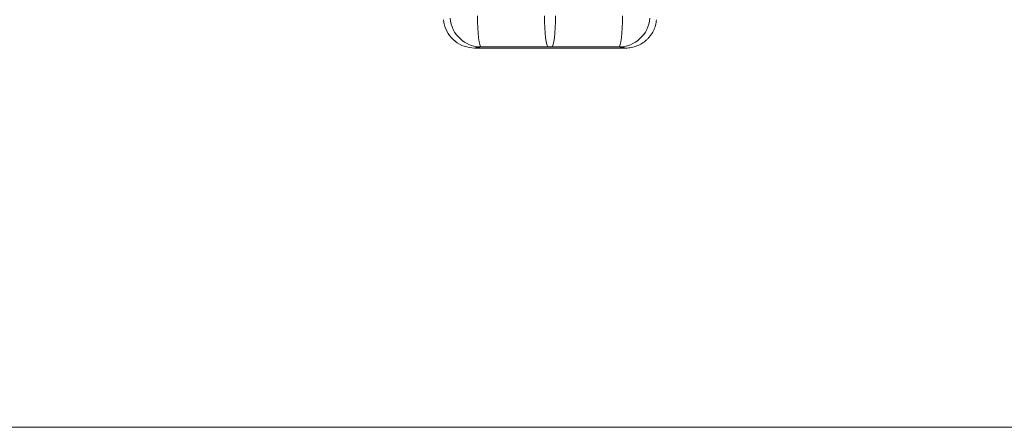
# Model space of a CAD drawing. Units: millimetres. Extents: x -92 to 10014, y -820 to 3542.
# Drawn here: x 6798 to 7116, y 1293 to 1424 of the extents above; entities that cross this region are included whole.
import ezdxf

# ---------------------------------------------------------------- set-up
doc = ezdxf.new("R2010")
doc.units = ezdxf.units.MM

# ---------------------------------------------------------------- blocks, each defined once
blk = doc.blocks.new('Z$W@#56650546')
at = {"color": 7, "linetype": 'Continuous', "lineweight": 0}
for p, q in [((1669.5324, 2234.9865), (1620.8289, 2234.9865)), ((1338.1806, 2112.89), (3351.6806, 2112.89))]:
    blk.add_line(p, q, dxfattribs=at)
at = {"color": 7, "linetype": 'Continuous', "lineweight": 0, "flags": 128}
for points in [[(1621.7772, 2245.341), (1621.8016, 2243.3955), (1621.8717, 2241.5242), (1621.9847, 2239.7989), (1622.1365, 2238.2853), (1622.3212, 2237.0414), (1622.5317, 2236.1147), (1622.76, 2235.5407), (1622.9974, 2235.3411)], [(1643.3841, 2245.3525), (1643.408, 2243.4069), (1643.4768, 2241.5357), (1643.5878, 2239.8103), (1643.7367, 2238.2968), (1643.918, 2237.0529), (1644.1246, 2236.1262), (1644.3488, 2235.5521), (1644.5818, 2235.3526)], [(1646.9771, 2245.3525), (1646.9532, 2243.4069), (1646.8845, 2241.5357), (1646.7735, 2239.8103), (1646.6245, 2238.2968), (1646.4432, 2237.0529), (1646.2365, 2236.1262), (1646.0124, 2235.5521), (1645.7794, 2235.3526)], [(1667.3638, 2235.3411), (1667.6012, 2235.5407), (1667.8295, 2236.1147), (1668.04, 2237.0414), (1668.2248, 2238.2853), (1668.3765, 2239.7989), (1668.4896, 2241.5242), (1668.5596, 2243.3955), (1668.5839, 2245.341)]]:
    blk.add_lwpolyline(points, dxfattribs=at)
at = {"color": 7, "linetype": 'Continuous', "lineweight": 0}
for centre, radius, start, end in [((1623.0054, 2245.3367), 9.9955, 184.100734, 269.954291), ((1667.3559, 2245.3366), 9.9954, 270.045556, 355.899761)]:
    blk.add_arc(centre, radius, start, end, dxfattribs=at)
for points, knots in [([(1620.8289, 2234.9865), (1619.7046, 2235.0971), (1617.456, 2235.3182), (1614.4602, 2237.0422), (1612.195, 2239.5798), (1611.1244, 2242.1176), (1610.924, 2243.6718), (1610.8669, 2244.1151)], [0, 0, 0, 0, 0.2273239, 0.45465095, 0.68197539, 0.90930363, 1, 1, 1, 1]), ([(1679.4943, 2244.1151), (1679.44, 2243.4938), (1679.3289, 2242.8874), (1679.0807, 2241.9992), (1678.9842, 2241.7067), (1678.7635, 2241.129), (1678.6385, 2240.8423), (1678.2269, 2240.0076), (1677.9046, 2239.4834), (1677.351, 2238.7445), (1677.1547, 2238.5061), (1676.738, 2238.0457), (1676.5177, 2237.8241), (1675.8345, 2237.1977), (1675.3448, 2236.8259), (1674.2978, 2236.1734), (1673.7359, 2235.892), (1672.5875, 2235.4447), (1671.9965, 2235.2751), (1671.0842, 2235.1028), (1670.7747, 2235.0591), (1670.155, 2235.0011), (1669.8442, 2234.9865), (1669.5324, 2234.9865)], [0, 0, 0, 0, 0.125, 0.125, 0.1875, 0.1875, 0.25, 0.25, 0.375, 0.375, 0.4375, 0.4375, 0.5, 0.5, 0.625, 0.625, 0.75, 0.75, 0.875, 0.875, 0.9375, 0.9375, 1, 1, 1, 1]), ([(1622.9974, 2235.3411), (1622.3814, 2235.2821), (1621.1489, 2235.1639), (1620.9356, 2235.0457), (1620.8289, 2234.9865)], [0, 0, 0, 0, 0.49985966, 1, 1, 1, 1]), ([(1644.5818, 2235.3526), (1639.6123, 2235.35), (1632.4169, 2235.3462), (1625.2229, 2235.3423), (1622.9974, 2235.3411)], [0, 0, 0, 0, 0.69063872, 1, 1, 1, 1]), ([(1667.3638, 2235.3411), (1665.1383, 2235.3423), (1657.9444, 2235.3462), (1650.7489, 2235.35), (1645.7794, 2235.3526)], [0, 0, 0, 0, 0.30936128, 1, 1, 1, 1]), ([(1669.5324, 2234.9865), (1669.4258, 2235.0456), (1669.2125, 2235.1639), (1667.9802, 2235.282), (1667.3638, 2235.3411)], [0, 0, 0, 0, 0.49983012, 1, 1, 1, 1])]:
    blk.add_open_spline(points, degree=3, knots=knots, dxfattribs=at)
blk.add_open_spline([(1645.7794, 2235.3526), (1645.3802, 2235.3528), (1644.981, 2235.3528), (1644.5818, 2235.3526)], degree=3, dxfattribs=at)

msp = doc.modelspace()

# ---------------------------------------------------------------- block references
msp.add_blockref('Z$W@#56650546', (5324.0458, -819.7284))

doc.saveas('drawing.dxf')
